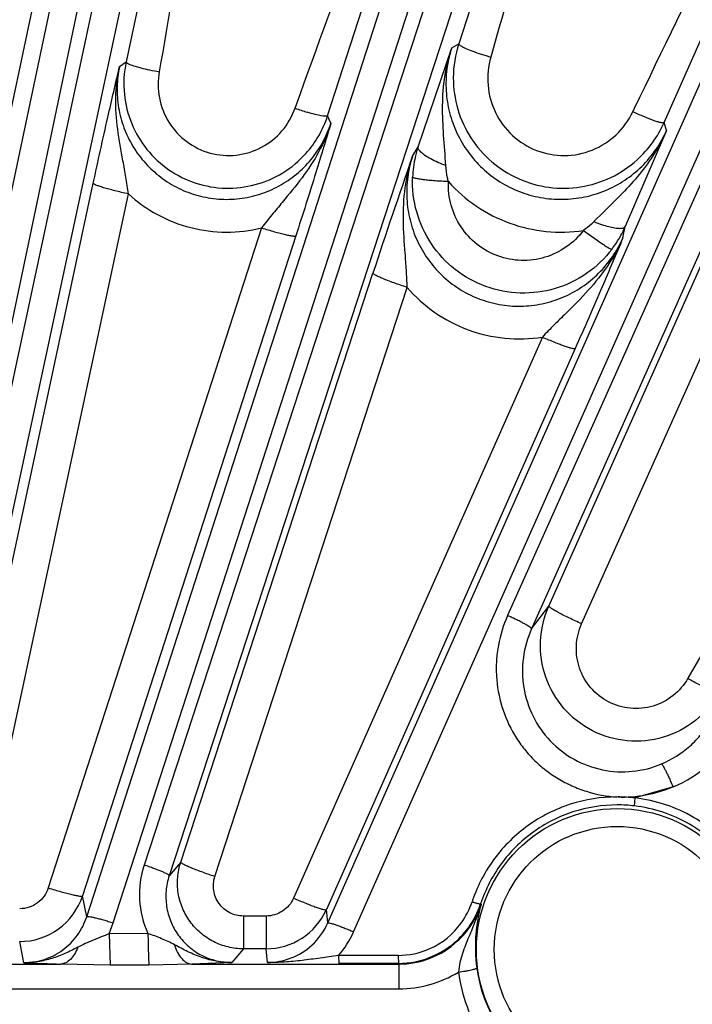
# Model space of a CAD drawing. Units: inches. Extents: x 0 to 17, y 0 to 11.
# Drawn here: x 3.4 to 3.7, y 7.8 to 8.2 of the extents above; entities that cross this region are included whole.
import ezdxf

# ---------------------------------------------------------------- set-up
doc = ezdxf.new("R2010")
doc.units = ezdxf.units.IN
doc.header["$LTSCALE"] = 0.935
doc.header["$MEASUREMENT"] = 0
doc.layers.get('0').update_dxf_attribs({"linetype": 'CONTINUOUS'})
doc.layers.add('7_ALL_FEATURES', color=7, linetype='CONTINUOUS')
doc.styles.get("Standard").update_dxf_attribs({"font": 'txt', "width": 0.8})
doc.styles.add('TEXTSTYLE_1', font='gdt', dxfattribs={"width": 0.8})
doc.dimstyles.new('DIMSTYLE_5', dxfattribs={"dimtxt": 0.25, "dimasz": 0.1875, "dimexe": 0.125, "dimexo": 0.0625, "dimgap": 0.09, "dimtad": 0, "dimtih": 1, "dimtoh": 1, "dimdec": 1, "dimlfac": 4, "dimzin": 4, "dimdsep": 46, "dimtxsty": 'STANDARD', "dimblk": '_FILLED', "dimblk1": '_FILLED', "dimblk2": '_FILLED', "dimcen": 0.09, "dimadec": 0, "dimazin": 0, "dimtp": 0.001, "dimtm": 0.001, "dimtfac": 1, "dimtdec": 1, "dimtmove": 0, "dimatfit": 2, "dimldrblk": '_FILLED', "dimfxl": 1, "dimtolj": 1, "dimtzin": 4, "dimarcsym": 0})

# ---------------------------------------------------------------- blocks, each defined once
blk = doc.blocks.new('_FILLED')
at = {"color": 0, "linetype": 'BYBLOCK'}
blk.add_solid([(0, 0), (-1, 0.1666666667), (-1, -0.1666666667)], dxfattribs=at)
blk = doc.blocks.new('*D14')
at = {"color": 2, "linetype": 'CONTINUOUS'}
for p, q in [((2.6180285163, 5.0637065759), (2.4638684285, 4.5613415643)), ((2.4638684285, 4.5613415643), (2.3969740185, 4.5613415643))]:
    blk.add_line(p, q, dxfattribs=at)
at = {"color": 2, "linetype": 'CONTINUOUS', "xscale": 0.1875, "yscale": 0.1875, "zscale": 0.1875, "rotation": 72.9403900837}
blk.add_blockref('_FILLED', (2.6180285163, 5.0637065759), dxfattribs=at)
at = {"color": 2, "linetype": 'CONTINUOUS', "insert": (2.0719740185, 4.6863415643), "char_height": 0.25, "width": 1.1333333333, "attachment_point": 3, "line_spacing_factor": 0.9, "style": 'TEXTSTYLE_1'}
blk.add_mtext('{\\Fgdt;n}\\Ftxt;16.0\\P[406]', dxfattribs=at)

msp = doc.modelspace()

# ---------------------------------------------------------------- linework, layer by layer
at = {"layer": '7_ALL_FEATURES', "color": 9, "linetype": 'CONTINUOUS'}
for p, q in [((3.3779746346, 7.8586536832), (3.5536456378, 8.6913717378)), ((3.3896792954, 7.8572140209), (3.5656540111, 8.6913717378)), ((3.5732231068, 8.6913717378), (3.3981811803, 7.8740039385)), ((3.5852392785, 8.6913717378), (3.409458144, 7.8705521669)), ((3.4758246968, 7.8558385824), (3.7458959092, 8.6913717378)), ((3.4873143303, 7.85318203), (3.7582442259, 8.6913717378)), ((3.7661893822, 8.6913717378), (3.5005804, 7.8781391502)), ((3.7785499593, 8.6913717378), (3.5114345727, 7.8735268924)), ((3.5798500953, 7.8531557329), (3.9515151468, 8.6913717378)), ((3.590999146, 7.8493128389), (3.9641402266, 8.6908577314)), ((3.9712435176, 8.6876951424), (3.6574361541, 7.985759104)), ((3.981559511, 8.6819811712), (3.6677521475, 7.9800451327)), ((3.5319250881, 8.4061495288), (3.4928431234, 8.2246609276)), ((3.6934048974, 8.4064438445), (3.6363662307, 8.2324513971)), ((3.4433995077, 8.2046609325), (3.4853359415, 8.4044889234)), ((3.579768651, 8.2013382233), (3.6449704601, 8.40372396)), ((3.7249608276, 8.198393086), (3.8156001658, 8.4032851551)), ((3.6333238304, 8.2306559844), (3.6363662307, 8.2324513971)), ((3.4900198129, 8.2226449098), (3.4928431234, 8.2246609276)), ((3.5657767364, 8.2046020966), (3.5663683611, 8.2062537615)), ((3.7115181608, 8.203095506), (3.7122390249, 8.2046027302)), ((3.5812185992, 8.1981444502), (3.579768651, 8.2013382233)), ((3.7260329926, 8.1949726021), (3.7249608276, 8.198393086)), ((3.6164040988, 8.1838780543), (3.6188428331, 8.188028443)), ((3.4160166557, 7.8796215201), (3.4786718095, 8.1722415306)), ((3.4311756343, 7.8750484657), (3.4938308978, 8.16766693)), ((3.6988032453, 8.1597773098), (3.6947141604, 8.1556877427)), ((3.5513242696, 8.1530210527), (3.4592731997, 7.8683088255)), ((3.6901722703, 8.1518884283), (3.6960401761, 8.1476378709)), ((3.7072073446, 8.1486678953), (3.7082058884, 8.1535356435)), ((3.5660639889, 8.1495835939), (3.4740102791, 7.8648643606)), ((3.6752322626, 7.9898605588), (3.7427979066, 8.1410478195)), ((3.5163928708, 7.8793547321), (3.5993627222, 8.133453948)), ((3.6893961023, 7.9822197063), (3.7569557004, 8.1333938839)), ((3.531135688, 7.8732260738), (3.6141017749, 8.127312329)), ((3.6724544312, 8.1059203148), (3.5651025767, 7.8638941832)), ((3.8196059914, 8.1052727518), (3.7352345078, 7.9586913317)), ((3.6866131725, 8.1009686819), (3.5792556293, 7.8589309409)), ((3.6677521475, 7.9800451327), (3.6752322626, 7.9898605588)), ((3.5163928708, 7.8793547321), (3.5114345727, 7.8735268924)), ((3.4758246968, 7.8558385824), (3.4740102791, 7.8648643606)), ((3.5798500953, 7.8531557329), (3.5792556293, 7.8589309409)), ((3.6458088969, 7.8614130416), (3.6460298765, 7.8612205781)), ((3.4854758105, 7.8485407366), (3.4873143303, 7.85318203)), ((3.543446452, 7.8561573156), (3.543446452, 7.8420176718)), ((3.553231511, 7.8561573156), (3.543446452, 7.8561573156)), ((3.553231511, 7.8561573156), (3.553231511, 7.8420176718)), ((3.4487524545, 7.8360196778), (3.4469184612, 7.8451582597)), ((3.5022667419, 7.8486749571), (3.4854758105, 7.8485407366)), ((3.4854915542, 7.8485408632), (3.4859090093, 7.8349662145)), ((3.543449708, 7.8420176718), (3.5384114775, 7.8361044502)), ((3.553231511, 7.8420176718), (3.543449708, 7.8420176718)), ((3.5538315176, 7.8361261632), (3.553231511, 7.8420176718)), ((3.6102074809, 7.8391631471), (3.584514582, 7.8391311228)), ((3.5845147174, 7.839131123), (3.5846476653, 7.8356819961)), ((3.6102074809, 7.8391631471), (3.6103404162, 7.8357140092)), ((3.423419548, 7.8354444905), (3.4647178328, 7.8354444905)), ((3.4859090093, 7.8349661301), (3.4647178328, 7.8354444905)), ((3.5026851426, 7.8350236647), (3.4859090093, 7.8349661301)), ((3.5212254144, 7.8354444905), (3.5026851426, 7.8350236647)), ((3.5384114775, 7.8361044502), (3.5212254144, 7.8354444905)), ((3.5212254144, 7.8354444905), (3.6105366656, 7.8354444905)), ((3.6103404162, 7.8357140092), (3.5846476653, 7.8356819961)), ((3.6105349032, 7.8354444905), (3.6105349035, 7.8247257286)), ((2.7989880316, 7.8247257283), (3.6105349032, 7.8247257283))]:
    msp.add_line(p, q, dxfattribs=at)
at = {"layer": '7_ALL_FEATURES', "color": 7, "linetype": 'CONTINUOUS'}
for p, q in [((3.6188428331, 8.188028443), (3.6333238304, 8.2306559844)), ((3.7260329926, 8.1949726021), (3.7082058884, 8.1535356435)), ((3.7288197161, 7.9118182242), (3.7125049307, 7.9070850099)), ((3.7124003695, 7.907076824), (3.7120937764, 7.9036630092))]:
    msp.add_line(p, q, dxfattribs=at)
at = {"layer": '7_ALL_FEATURES', "color": 9, "linetype": 'CONTINUOUS'}
for radius in [0.0608027821, 0.0530575032]:
    msp.add_circle((3.7047614674, 7.8417320958), radius, dxfattribs=at)
at = {"layer": '7_ALL_FEATURES', "color": 7, "linetype": 'CONTINUOUS'}
for centre, radius, start, end in [((3.6816809543, 8.2176595737), 0.047667832, 161.922063074, 179.9574149685), ((3.5370333844, 8.2152057612), 0.0451904783, 167.9228162982, 185.9571800863), ((3.5367999882, 8.2152388103), 0.0451611813, 318.047964577, 342.0733347814), ((3.6813006834, 8.2177831791), 0.0477722085, 324.0731516313, 336.053310109), ((3.6813426032, 8.21778637), 0.0477401432, 312.0664093036, 324.0405308741), ((6.1854178288, 7.2875601366), 2.720885399, 160.7663385019, 161.8871756553), ((3.6639700999, 8.1730897162), 0.0483649318, 329.5433303586, 336.1525685137), ((3.6643231139, 8.1728737539), 0.0479511614, 322.7573826537, 329.5519623817), ((3.4468779509, 7.8736722758), 0.0285261655, 306.0307296016, 342.0151424688), ((3.553198697, 7.8705307166), 0.0285222305, 303.0253416384, 336.0028315747), ((3.6100145295, 7.8732893874), 0.0377131756, 323.9968526293, 341.6444848976), ((3.7090241463, 7.8434331222), 0.0654586456, 166.5615990129, 169.2405890576), ((3.7067509428, 7.8439949259), 0.0631171212, 164.16215911, 166.578056543), ((3.7108143126, 7.8430930476), 0.0672808272, 169.2406758902, 175.2891762882), ((3.4469136133, 7.873626127), 0.0284678677, 270.0097572223, 306.0273189276), ((3.6102359834, 7.8731471834), 0.0374504341, 308.6102379934, 323.9736954666), ((3.5532285979, 7.8704867064), 0.0284690347, 270.0058629245, 303.0231605273), ((3.7121182851, 7.8429608391), 0.0685912571, 175.2685681774, 187.7298107905), ((3.6102859329, 7.8730772104), 0.0373645874, 281.4479815911, 308.6173431386), ((3.6102843033, 7.8731611879), 0.0374472207, 270.0858551193, 281.4249230696)]:
    msp.add_arc(centre, radius, start, end, dxfattribs=at)
at = {"layer": '7_ALL_FEATURES', "color": 9, "linetype": 'CONTINUOUS'}
for centre, radius, start, end in [((3.604895329, 8.3142938438), 0.1164583346, 250.3725999083, 253.0534908933), ((3.665073058, 8.172860691), 0.0486548132, 161.8355723213, 167.2821573449), ((3.6647127422, 8.1729475743), 0.0482842103, 167.2885985514, 177.71116724), ((3.7072225767, 7.9635620286), 0.0560701143, 292.6549736859, 330.1122043251), ((3.7048675504, 7.8416459346), 0.0624411657, 83.2982748948, 90.0973414069), ((3.5390421383, 7.8655600997), 0.0404665025, 161.889480226, 204.6618601766), ((3.6099152521, 7.8729701575), 0.0339270253, 324.0110902689, 341.6887188253), ((3.704293277, 7.8417408222), 0.065483653, 161.0861027692, 161.6918988976), ((3.6103983587, 7.872868585), 0.0374870578, 312.5413631806, 341.8973542136), ((3.5536135235, 7.8647573585), 0.0286871995, 312.4839329095, 336.1453262916), ((3.5538252757, 7.8658324397), 0.0406791574, 318.9750091997, 336.0402388611), ((3.6101191624, 7.8728331887), 0.0336815496, 294.1154288284, 323.9957840916), ((3.6105511018, 7.8727154348), 0.0372709464, 269.9778067162, 312.527541118), ((3.5537692016, 7.8645698995), 0.0284438148, 270.1255283875, 312.5077008531), ((3.6101648213, 7.872750998), 0.033587878, 270.0727707726, 294.1016237471), ((3.4797044826, 8.473288253), 0.6380197999, 267.2193387493, 268.6540374364), ((3.6105370329, 7.8737590322), 0.049033304, 269.9975114108, 301.5922598053), ((3.7047617847, 7.8419433278), 0.0611647485, 187.7121969514, 238.6820324182)]:
    msp.add_arc(centre, radius, start, end, dxfattribs=at)
for points, knots in [([(3.5340774514, 8.4055002237), (3.5325132704, 8.3899846892), (3.5253313496, 8.3280150868), (3.5151696311, 8.2664386114), (3.5071084308, 8.220357542)], [0, 0, 0, 0, 0.2500067832, 1, 1, 1, 1]), ([(3.6956700996, 8.4055002234), (3.6925303307, 8.3904469987), (3.6790923631, 8.3304154423), (3.6628197444, 8.2710639801), (3.6501712881, 8.2267006256)], [0, 0, 0, 0, 0.25000127, 1, 1, 1, 1]), ([(3.4294419725, 8.2082032068), (3.4415700973, 8.2574938463), (3.458545527, 8.3230491967), (3.4783436039, 8.3877803743), (3.4835042408, 8.4038970949)], [0, 0, 0, 0, 0.7499720175, 1, 1, 1, 1]), ([(3.5663683611, 8.2062537615), (3.5842197267, 8.2560679537), (3.6088902618, 8.3222074357), (3.6362263838, 8.3872618298), (3.6432570591, 8.4034419479)], [0, 0, 0, 0, 0.7499693831, 1, 1, 1, 1]), ([(3.7122390249, 8.2046027302), (3.7363269338, 8.2549489731), (3.7694052282, 8.3216492318), (3.8049854179, 8.3870181028), (3.814061553, 8.4032615958)], [0, 0, 0, 0, 0.7499676782, 1, 1, 1, 1]), ([(3.6363662494, 8.2324514544), (3.6363551997, 8.2323875814), (3.6364059958, 8.232221657), (3.6367182421, 8.2318666472), (3.6370624102, 8.2316380281), (3.6373271141, 8.2314751427)], [0, 0, 0, 0, 0.1375176658, 0.3406349093, 1, 1, 1, 1]), ([(3.6373271141, 8.2314751427), (3.6379825194, 8.2310718392), (3.6396608667, 8.2302740716), (3.6425955319, 8.2291071993), (3.6461991896, 8.2278744746), (3.6488077614, 8.227086424), (3.6501712881, 8.2267006256)], [0, 0, 0, 0, 0.1681643686, 0.4046124347, 0.6903415562, 1, 1, 1, 1]), ([(3.6307672109, 8.1798849279), (3.6305298165, 8.1842568187), (3.6297877466, 8.1928564645), (3.6291490067, 8.2057027537), (3.630031445, 8.2184008493), (3.6319931125, 8.2266531593), (3.6333235316, 8.2306521544)], [0, 0, 0, 0, 0.2565786204, 0.5058512542, 0.7530224439, 1, 1, 1, 1]), ([(3.6333237839, 8.2306559568), (3.6323483578, 8.2276742909), (3.6309587136, 8.2215080154), (3.630640373, 8.2120451456), (3.6321081684, 8.2026842105), (3.6353090641, 8.1937624885), (3.6401373552, 8.1855933645), (3.6464283732, 8.1784728976), (3.6539640204, 8.172664934), (3.6624750122, 8.1683878724), (3.6716512857, 8.1658025331), (3.6811560405, 8.1650104355), (3.6906370713, 8.1660416475), (3.6997447783, 8.1688527816), (3.7081460058, 8.1733346827), (3.7155403593, 8.1793193013), (3.7216602888, 8.1865779779), (3.7247610385, 8.1921007824), (3.7260329884, 8.1949726153)], [0, 0, 0, 0, 0.0622579642, 0.1245696607, 0.1868412152, 0.2491673406, 0.3115610652, 0.3740340592, 0.4365942615, 0.4992290566, 0.5619196384, 0.6246399434, 0.6873530935, 0.7500328002, 0.8126531065, 0.875183364, 0.9376677741, 1, 1, 1, 1]), ([(3.4928431381, 8.2246609955), (3.4928322442, 8.2245037399), (3.4932243848, 8.2241115701), (3.4936127778, 8.2239158152), (3.4938913054, 8.2237801834)], [0, 0, 0, 0, 0.3372333003, 1, 1, 1, 1]), ([(3.4938913054, 8.2237801834), (3.494579763, 8.2234449321), (3.4963216282, 8.2228227509), (3.4993467661, 8.2219647846), (3.5030460005, 8.2211120163), (3.505714852, 8.2205994722), (3.5071084308, 8.220357542)], [0, 0, 0, 0, 0.1679305875, 0.404106862, 0.689812549, 1, 1, 1, 1]), ([(3.6501712881, 8.2267006256), (3.6490540749, 8.2227819517), (3.6482336521, 8.214460342), (3.6515437764, 8.2024101426), (3.6589988775, 8.1923442425), (3.6696305345, 8.1856915334), (3.6819771636, 8.1834153375), (3.6942918128, 8.1858642132), (3.7048334559, 8.1926325221), (3.7097585619, 8.1994152113), (3.7115181608, 8.203095506)], [0, 0, 0, 0, 0.1247974324, 0.2496048087, 0.3745272317, 0.4996074958, 0.624792687, 0.7499810807, 0.8750651492, 1, 1, 1, 1]), ([(3.4938318716, 8.1676662642), (3.4935267563, 8.1700816616), (3.4928038684, 8.1748329386), (3.4910796894, 8.184084825), (3.4889417372, 8.1954133703), (3.4879911236, 8.2091213369), (3.4890456187, 8.2182122117), (3.4900201642, 8.2226421722)], [0, 0, 0, 0, 0.131651081, 0.2597740922, 0.5089481725, 0.7547208699, 1, 1, 1, 1]), ([(3.4900197818, 8.2226448875), (3.4893938295, 8.2197299871), (3.4886923719, 8.2137632656), (3.4893310384, 8.2047854819), (3.4916492843, 8.1960792078), (3.4955649556, 8.1879591853), (3.5009471894, 8.1807127242), (3.5076103683, 8.1746049505), (3.5153207668, 8.1698649511), (3.5238000872, 8.1666725605), (3.5327374563, 8.165148233), (3.5418032215, 8.1653531846), (3.5506612507, 8.1672785814), (3.5589863472, 8.1708469912), (3.5664756629, 8.1759215882), (3.5728637457, 8.1823129732), (3.5779224538, 8.1897792657), (3.5803023481, 8.1953048993), (3.5812185869, 8.1981444773)], [0, 0, 0, 0, 0.0622374283, 0.12454576, 0.1868311186, 0.2491860165, 0.3116196773, 0.3741383452, 0.4367434339, 0.4994155595, 0.5621307161, 0.6248589156, 0.6875620619, 0.7502159919, 0.8127983008, 0.8752816135, 0.9377127509, 1, 1, 1, 1]), ([(3.5071084308, 8.220357542), (3.5064599561, 8.216650379), (3.5065090218, 8.2089262928), (3.5107167606, 8.1981755408), (3.5185456822, 8.1896515887), (3.5289632575, 8.1845782842), (3.5405255874, 8.1836924527), (3.5515970223, 8.1871341535), (3.5606274148, 8.1943607772), (3.5645070407, 8.2010559717), (3.5657767364, 8.2046020966)], [0, 0, 0, 0, 0.124789427, 0.2496214566, 0.374587325, 0.4997052942, 0.6249021429, 0.7500674032, 0.8751068626, 1, 1, 1, 1]), ([(3.5797686668, 8.2013382722), (3.5797238994, 8.2012491081), (3.5794352676, 8.2011247449), (3.5789064906, 8.2011034152), (3.5781046832, 8.2011575043), (3.5765679387, 8.2013994211), (3.5741419674, 8.2019613501), (3.5720913371, 8.2025456751), (3.5709501958, 8.2028924451)], [0, 0, 0, 0, 0.0329515633, 0.0914447979, 0.1791514505, 0.2956564655, 0.6060979294, 1, 1, 1, 1]), ([(3.7207139961, 8.1992180214), (3.7192753526, 8.1997212737), (3.7161820711, 8.2009549723), (3.7131475962, 8.2023223898), (3.7115181608, 8.203095506)], [0, 0, 0, 0, 0.4580159519, 1, 1, 1, 1]), ([(3.5812188182, 8.1981466292), (3.5798757015, 8.193914683), (3.576336119, 8.1856705771), (3.5688981507, 8.1744132103), (3.5616394605, 8.1656993342), (3.5557001058, 8.1586066644), (3.5527665121, 8.1549174469), (3.5513236242, 8.1530210031)], [0, 0, 0, 0, 0.2445145327, 0.4904912648, 0.7404994736, 0.8687683502, 1, 1, 1, 1]), ([(3.7249608416, 8.1983931176), (3.7249292097, 8.1983446394), (3.7247898024, 8.198269214), (3.7243551806, 8.1982319773), (3.723531275, 8.1983610977), (3.7222532422, 8.1986986738), (3.7212694736, 8.1990237096), (3.7207139961, 8.1992180214)], [0, 0, 0, 0, 0.0393611398, 0.0993060367, 0.2966256655, 0.599840408, 1, 1, 1, 1]), ([(3.7260328846, 8.1949738218), (3.7245575456, 8.1915981219), (3.7210778175, 8.1850469171), (3.7145054912, 8.1760393344), (3.7069042316, 8.1677326592), (3.7015108457, 8.162456637), (3.6988032453, 8.1597773098)], [0, 0, 0, 0, 0.2467478397, 0.4946600132, 0.7448685723, 1, 1, 1, 1]), ([(3.6199796267, 8.1857164724), (3.6197733593, 8.1859217805), (3.6194147179, 8.1863201347), (3.6189260224, 8.1870518519), (3.6187559925, 8.1876901369), (3.6188443052, 8.1880352243)], [0, 0, 0, 0, 0.3277891667, 0.5987980195, 1, 1, 1, 1]), ([(3.6307672064, 8.1798849226), (3.6296136395, 8.1803017488), (3.6274164828, 8.1811776909), (3.6244019682, 8.1826240123), (3.6219198913, 8.1840986343), (3.6205265986, 8.1851720443), (3.6199796267, 8.1857164724)], [0, 0, 0, 0, 0.298344254, 0.5749025693, 0.8122856624, 1, 1, 1, 1]), ([(3.6141027246, 8.1273115044), (3.6140467865, 8.1298072797), (3.6138160522, 8.134730756), (3.6130766123, 8.1443614428), (3.6122100379, 8.1561721546), (3.6128438768, 8.1702781401), (3.6149276466, 8.1794483279), (3.6164033952, 8.1838733881)], [0, 0, 0, 0, 0.1314190095, 0.2593751788, 0.5085377672, 0.754436944, 1, 1, 1, 1]), ([(3.6164039964, 8.1838778797), (3.6154427961, 8.1809429609), (3.6140621819, 8.174876921), (3.6136971273, 8.1655638824), (3.6150643434, 8.1563352824), (3.6181254404, 8.1475153895), (3.6227929287, 8.1394126605), (3.6289204207, 8.1323268537), (3.636303054, 8.1265328499), (3.6446763248, 8.1222626575), (3.6537266559, 8.1196882706), (3.6631083137, 8.1189162779), (3.6724593516, 8.1199720642), (3.6814254942, 8.122799986), (3.6896762165, 8.1272769898), (3.6969224388, 8.1332209759), (3.7029150549, 8.1403971948), (3.7059560448, 8.1458402254), (3.7072073556, 8.1486679488)], [0, 0, 0, 0, 0.0621830142, 0.1244255768, 0.1866402723, 0.2489283551, 0.311309342, 0.3737970339, 0.4363999625, 0.4990985953, 0.5618651297, 0.6246621449, 0.6874388039, 0.7501611, 0.8127965956, 0.8753084102, 0.9377383289, 1, 1, 1, 1]), ([(3.6319446348, 8.1729346341), (3.6317821519, 8.1735039127), (3.6311989586, 8.1757832763), (3.6308632981, 8.1781270867), (3.6307672109, 8.1798849279)], [0, 0, 0, 0, 0.2516548733, 1, 1, 1, 1]), ([(3.4938311578, 8.1676681443), (3.4928482984, 8.1678769489), (3.4909123843, 8.1683056474), (3.4881024717, 8.1689769426), (3.4855073055, 8.1696481885), (3.4832341457, 8.1702929053), (3.481371246, 8.1708828631), (3.4801100759, 8.171346877), (3.4793636459, 8.1716845351), (3.4789968016, 8.1718886093), (3.4787673296, 8.1720522282), (3.4786713579, 8.1721867764), (3.4786718095, 8.1722415306)], [0, 0, 0, 0, 0.1890789511, 0.3730995962, 0.5436099785, 0.6934795496, 0.8176285769, 0.9113815616, 0.9459143668, 0.9719974153, 0.9896961793, 1, 1, 1, 1]), ([(3.7024960739, 8.1438541226), (3.6994437531, 8.1398399537), (3.6920198182, 8.1327237148), (3.6781618229, 8.1260675068), (3.6629045065, 8.124058586), (3.6477893015, 8.1269312857), (3.634336416, 8.1343903364), (3.623888663, 8.1456774456), (3.6174636812, 8.159632414), (3.6162682302, 8.1698394001), (3.6164670531, 8.1748759029)], [0, 0, 0, 0, 0.1250215038, 0.2500572367, 0.3750906971, 0.5001088935, 0.6251038743, 0.7500764207, 0.8750383003, 1, 1, 1, 1]), ([(3.631944636, 8.1729346297), (3.6309645281, 8.1729750056), (3.6290326293, 8.1730711513), (3.6262207375, 8.1732580103), (3.6236141005, 8.1734801828), (3.6213154437, 8.1737299353), (3.6194102773, 8.1739955558), (3.618100118, 8.1742381879), (3.6173028049, 8.1744445504), (3.616894041, 8.174582394), (3.6166225187, 8.1747097891), (3.6164896144, 8.1748194253), (3.61646705, 8.174875903)], [0, 0, 0, 0, 0.1875176639, 0.3697418441, 0.53868128, 0.6875895847, 0.8116529736, 0.9064329101, 0.9419202527, 0.9692324165, 0.9883738524, 1, 1, 1, 1]), ([(3.6901722755, 8.1518884333), (3.6881069932, 8.149163305), (3.6830834603, 8.1443241142), (3.6736913844, 8.1397798263), (3.6633317545, 8.1383990746), (3.6530668085, 8.1403573048), (3.6439504109, 8.1454490554), (3.6368996501, 8.1531360208), (3.6325922662, 8.1626114173), (3.6318029414, 8.169524978), (3.6319443741, 8.1729348586)], [0, 0, 0, 0, 0.1249735219, 0.2500820942, 0.3752665178, 0.500439645, 0.6255176798, 0.7504547782, 0.8752641413, 1, 1, 1, 1]), ([(3.6319443741, 8.1729348586), (3.6355118141, 8.1689376523), (3.6436788514, 8.1617959912), (3.6581563363, 8.1544272511), (3.6740061825, 8.1508252365), (3.6848650527, 8.1510930649), (3.6901722755, 8.1518884333)], [0, 0, 0, 0, 0.2497511057, 0.4997182771, 0.7498362093, 1, 1, 1, 1]), ([(3.4938308978, 8.16766693), (3.4976128233, 8.1641964416), (3.5060760584, 8.1581647877), (3.5205675786, 8.1524973326), (3.5360101752, 8.1505324239), (3.5463368902, 8.1517807539), (3.5513242696, 8.1530210527)], [0, 0, 0, 0, 0.2497976393, 0.4997895259, 0.7498942089, 1, 1, 1, 1]), ([(3.6947141604, 8.1556877427), (3.6943693061, 8.1553374831), (3.692947096, 8.1539655976), (3.6913938914, 8.1527302795), (3.6901717146, 8.1518883274)], [0, 0, 0, 0, 0.2487963681, 1, 1, 1, 1]), ([(3.6947141777, 8.155687635), (3.6957943011, 8.1552557741), (3.6978921888, 8.1544829307), (3.7009094383, 8.153567203), (3.703555365, 8.1529812505), (3.7051899374, 8.1527952197), (3.7059112933, 8.1527936264)], [0, 0, 0, 0, 0.300454845, 0.5771491284, 0.8136824986, 1, 1, 1, 1]), ([(3.5513244519, 8.1530216166), (3.5522501367, 8.1527246107), (3.5540750579, 8.1521553032), (3.5567394318, 8.1513704911), (3.5592109905, 8.1506907464), (3.561393749, 8.1501435296), (3.5632062599, 8.1497464605), (3.564461486, 8.1495306947), (3.5652332895, 8.1494546199), (3.5656303603, 8.149448362), (3.5658958996, 8.149473987), (3.5660381772, 8.1495385952), (3.5660639889, 8.1495835939)], [0, 0, 0, 0, 0.1914155752, 0.3763809779, 0.5468614065, 0.6961066529, 0.8193614121, 0.9122597673, 0.9464477767, 0.97226349, 0.9897857834, 1, 1, 1, 1]), ([(3.7059112933, 8.1527936264), (3.7061917853, 8.1527930068), (3.7067039598, 8.1528177535), (3.7075056382, 8.1529651184), (3.708047181, 8.1532580309), (3.7081979245, 8.1535395384)], [0, 0, 0, 0, 0.3391036692, 0.6139467285, 1, 1, 1, 1]), ([(3.7072075449, 8.1486692709), (3.7053986824, 8.1445292484), (3.7009752832, 8.1365453075), (3.6923725169, 8.1258369885), (3.6841901991, 8.1176862184), (3.6774662234, 8.1111006172), (3.6741140828, 8.1076797218), (3.6724535141, 8.1059203452)], [0, 0, 0, 0, 0.2444835907, 0.4906377829, 0.7408766867, 0.8690833931, 1, 1, 1, 1]), ([(3.6960401761, 8.1476378709), (3.6968617607, 8.1470682429), (3.6980365706, 8.1462711605), (3.6995320741, 8.1453128969), (3.7004439984, 8.1447567436), (3.7011955703, 8.1443316621), (3.7017885122, 8.1440315408), (3.7021866138, 8.1438776375), (3.7024274705, 8.1438208756), (3.7024962518, 8.1438539871)], [0, 0, 0, 0, 0.3984683274, 0.5656465454, 0.7081172693, 0.8236583187, 0.9110476757, 0.9695744408, 1, 1, 1, 1]), ([(3.6141021944, 8.1273136138), (3.6131404249, 8.1276252174), (3.6112464347, 8.1282565143), (3.6085005885, 8.1292213312), (3.6059668349, 8.1301634662), (3.6037511553, 8.1310448217), (3.6019403201, 8.1318275782), (3.6007200022, 8.1324208122), (3.6000036783, 8.1328333752), (3.5996551288, 8.13307342), (3.5994415943, 8.1332576755), (3.5993569116, 8.1334000316), (3.5993627222, 8.133453948)], [0, 0, 0, 0, 0.1887249633, 0.3726625152, 0.5432697995, 0.6933319067, 0.817694613, 0.9116053536, 0.9461734937, 0.9722492246, 0.9898769409, 1, 1, 1, 1]), ([(3.6141017749, 8.127312329), (3.617618326, 8.1232276997), (3.6257307984, 8.1159165688), (3.6402404456, 8.1083753246), (3.6561923082, 8.1047323952), (3.6671227389, 8.1050694134), (3.6724544312, 8.1059203148)], [0, 0, 0, 0, 0.2497408237, 0.4997036454, 0.749826925, 1, 1, 1, 1]), ([(3.6724547981, 8.105921142), (3.6733387738, 8.1055320383), (3.6750817178, 8.1047808383), (3.6776291773, 8.1037287775), (3.6799941838, 8.1027997931), (3.6820859881, 8.1020305621), (3.683827027, 8.1014468535), (3.6850378098, 8.1010991766), (3.6857871397, 8.1009394311), (3.6861756925, 8.1008886054), (3.6864369521, 8.1008831116), (3.6865833941, 8.1009281592), (3.6866131725, 8.1009686819)], [0, 0, 0, 0, 0.1919657276, 0.3772147043, 0.5477821076, 0.6969801605, 0.8201041068, 0.9128301278, 0.9469197827, 0.9726238477, 0.9900049231, 1, 1, 1, 1]), ([(3.7486558571, 7.952293426), (3.746054884, 7.9477834165), (3.7390673092, 7.9396714203), (3.7248868711, 7.9323002238), (3.7089639152, 7.9307092019), (3.6936024806, 7.9351799935), (3.681016306, 7.9450497708), (3.6730050377, 7.9588909492), (3.6706627358, 7.9746889534), (3.6731125203, 7.9851067098), (3.6752323029, 7.9898606076)], [0, 0, 0, 0, 0.1250400299, 0.25005594, 0.3750815614, 0.5000790088, 0.6250547134, 0.7500279348, 0.8749881711, 1, 1, 1, 1]), ([(3.6893961023, 7.9822197063), (3.6884665225, 7.9826319802), (3.6866362964, 7.9834615765), (3.6839858999, 7.9847129731), (3.6815423213, 7.9859190598), (3.6794089445, 7.9870301652), (3.6776700654, 7.987999014), (3.6765034453, 7.9887158142), (3.6758242929, 7.9891987148), (3.6754970653, 7.9894718018), (3.6753012852, 7.989673674), (3.675227512, 7.9898218564), (3.6752383044, 7.9898740781)], [0, 0, 0, 0, 0.1884175228, 0.3723088836, 0.5430401819, 0.6933114066, 0.8178930308, 0.9119531507, 0.9465451522, 0.9725947159, 0.9901195726, 1, 1, 1, 1]), ([(3.6574361541, 7.985759104), (3.6556178063, 7.98169473), (3.6536104383, 7.9752308399), (3.6525199826, 7.966365751), (3.6524926212, 7.9574243192), (3.6544703478, 7.946333979), (3.6590530538, 7.9360337632), (3.6641146343, 7.9286456891), (3.6685643655, 7.9235951931), (3.6735955997, 7.9191250851), (3.6791464689, 7.9153212624), (3.6851296608, 7.9122299825), (3.6934990765, 7.9090450304), (3.7001832446, 7.9077289177), (3.7046466889, 7.9075384161)], [0, 0, 0, 0, 0.1246028243, 0.1870776432, 0.2495275259, 0.3742815218, 0.4991365862, 0.5617327955, 0.6243812109, 0.6870208696, 0.7495919536, 0.8122062489, 0.8749796032, 1, 1, 1, 1]), ([(3.6677521475, 7.9800451327), (3.6677612755, 7.9800855703), (3.6677144641, 7.980199926), (3.6674836847, 7.980457279), (3.6669358524, 7.9808746663), (3.6660128535, 7.9814642976), (3.6647506988, 7.9821861409), (3.6632001343, 7.9830107877), (3.6614152913, 7.9839059322), (3.6594699093, 7.9848358729), (3.6581225702, 7.9854522443), (3.6574361542, 7.9857591038)], [0, 0, 0, 0, 0.0104713335, 0.0282095926, 0.0886236633, 0.1820479288, 0.3058037138, 0.4553575174, 0.6257716431, 0.8100775798, 1, 1, 1, 1]), ([(3.7352345078, 7.9586913317), (3.7336094811, 7.9558661177), (3.7292436113, 7.9507769611), (3.7203700759, 7.9461309595), (3.7103828753, 7.9451154932), (3.7007502436, 7.9479353546), (3.692889959, 7.9541580564), (3.68792914, 7.9628536837), (3.6865170253, 7.9727408291), (3.6880657827, 7.979249017), (3.6893961023, 7.9822197063)], [0, 0, 0, 0, 0.1249781582, 0.250094295, 0.375314895, 0.5004953685, 0.6255356677, 0.750418951, 0.8751854896, 1, 1, 1, 1]), ([(3.6677521475, 7.9800451327), (3.6659921177, 7.9761176386), (3.6636041291, 7.9676918178), (3.6638153344, 7.9545826834), (3.6678368456, 7.9420610112), (3.6753874444, 7.9312561097), (3.6858322801, 7.9231756673), (3.6982249102, 7.9185976591), (3.7113913496, 7.9179184357), (3.7199169484, 7.9201148913), (3.7238988916, 7.9217870122)], [0, 0, 0, 0, 0.1244285762, 0.2490276362, 0.3738937091, 0.4990552873, 0.6244282983, 0.7498494244, 0.8751390758, 1, 1, 1, 1]), ([(3.7352345078, 7.9586913317), (3.7360678308, 7.9582153244), (3.7377111087, 7.9572924506), (3.7401153756, 7.9559876109), (3.7423491275, 7.9548225163), (3.744327645, 7.9538423508), (3.745977962, 7.9530805525), (3.7471302256, 7.9526059863), (3.7478475898, 7.952364872), (3.7482223342, 7.9522700705), (3.7484749408, 7.9522338706), (3.7486228621, 7.9522579933), (3.7486558571, 7.952293426)], [0, 0, 0, 0, 0.1925321511, 0.3780895989, 0.5487719058, 0.6979485626, 0.8209597629, 0.9135166628, 0.947500872, 0.9730774529, 0.99028677, 1, 1, 1, 1]), ([(3.7238988916, 7.9217870122), (3.7283180848, 7.9236406126), (3.7345399083, 7.9275885839), (3.7412079765, 7.9345326855), (3.7439487231, 7.9385185712), (3.7451454357, 7.9406027215)], [0, 0, 0, 0, 0.4990880406, 0.7497067277, 1, 1, 1, 1]), ([(3.7049318631, 7.9075119794), (3.7089897184, 7.9073387884), (3.7171532224, 7.9080483509), (3.7250186041, 7.9103057793), (3.7287624284, 7.9118733793)], [0, 0, 0, 0, 0.5001713247, 1, 1, 1, 1]), ([(3.7046466889, 7.9075384161), (3.6978524076, 7.9075298973), (3.6841809888, 7.9053838944), (3.6657192737, 7.8960726265), (3.6509684378, 7.8816067782), (3.6445422484, 7.8693788752), (3.6423452983, 7.8629671443)], [0, 0, 0, 0, 0.2503669654, 0.5004297843, 0.7502451545, 1, 1, 1, 1]), ([(3.712412178, 7.907075763), (3.7111710639, 7.9072215581), (3.7086819993, 7.9074666617), (3.7061812445, 7.907513742), (3.7049318631, 7.9075119794)], [0, 0, 0, 0, 0.5000531371, 1, 1, 1, 1]), ([(3.7574986526, 7.8810989382), (3.7548401428, 7.8846568872), (3.7487831336, 7.8912565151), (3.7379032797, 7.8991159717), (3.7256597627, 7.9046119392), (3.7169160387, 7.9065669819), (3.7125049307, 7.9070850099)], [0, 0, 0, 0, 0.2498890366, 0.499982198, 0.7501138044, 1, 1, 1, 1]), ([(3.7047614674, 7.9040870102), (3.6982981803, 7.9040784472), (3.6852926775, 7.9020154696), (3.6677675775, 7.8930798062), (3.6538332536, 7.8792212443), (3.6478310871, 7.8675322232), (3.6458088969, 7.8614130416)], [0, 0, 0, 0, 0.2504253347, 0.5004995635, 0.7502966239, 1, 1, 1, 1]), ([(3.7547076903, 7.879083797), (3.7521949653, 7.8824499383), (3.7464698508, 7.8886958194), (3.73618078, 7.8961330631), (3.7245977633, 7.9013285946), (3.7163263475, 7.9031703117), (3.7121544744, 7.9036604483)], [0, 0, 0, 0, 0.2498662496, 0.4999862362, 0.7501332894, 1, 1, 1, 1]), ([(3.5434497054, 7.8420176689), (3.5412191892, 7.8420190594), (3.5367361904, 7.8425569726), (3.5303955007, 7.8448954111), (3.5247767078, 7.848662958), (3.5202018192, 7.853638217), (3.5169046336, 7.8595382804), (3.5150783925, 7.8660517297), (3.5148254552, 7.8728045223), (3.5157026598, 7.8772337664), (3.5163928974, 7.8793547598)], [0, 0, 0, 0, 0.1248697024, 0.2500456392, 0.3750177774, 0.4999970446, 0.6249732952, 0.7499448714, 0.8751323475, 1, 1, 1, 1]), ([(3.531135688, 7.8732260738), (3.5301739485, 7.8735377208), (3.5282800174, 7.8741690867), (3.5255342483, 7.8751339547), (3.523000559, 7.8760760745), (3.5207849261, 7.8769573513), (3.5189741257, 7.8777399968), (3.5177538285, 7.8783331337), (3.5170375174, 7.8787456185), (3.516688972, 7.8789856111), (3.5164754515, 7.8791698072), (3.516390749, 7.879312122), (3.5163965572, 7.8793660218)], [0, 0, 0, 0, 0.1887285869, 0.3726689408, 0.5432780616, 0.6933406913, 0.8177028276, 0.9116122382, 0.9461793841, 0.9722538197, 0.9898797436, 1, 1, 1, 1]), ([(3.511437154, 7.8735347956), (3.5114420052, 7.8735759659), (3.5113834964, 7.8736848025), (3.5111270795, 7.8739166236), (3.5105386178, 7.8742744614), (3.5095590398, 7.8747643844), (3.5082283441, 7.8753503426), (3.5066000747, 7.8760083933), (3.5047314434, 7.8767120663), (3.5026995159, 7.8774335633), (3.5012951308, 7.8779057219), (3.5005804, 7.8781391501)], [0, 0, 0, 0, 0.0104713769, 0.0282097176, 0.0886240048, 0.1820484509, 0.3058044828, 0.4553583324, 0.6257720985, 0.8100777149, 1, 1, 1, 1]), ([(3.5114345623, 7.8735268785), (3.5107418771, 7.8714136993), (3.5098463324, 7.8670053088), (3.5100605535, 7.8602689025), (3.5118355483, 7.8537495642), (3.5150891689, 7.8478121826), (3.5196573759, 7.8427960603), (3.5252892069, 7.8389933004), (3.531659723, 7.8366304987), (3.5361680341, 7.8361006203), (3.5384115868, 7.8361045789)], [0, 0, 0, 0, 0.1242899349, 0.2487743573, 0.3734541473, 0.4984312168, 0.6236730364, 0.7490920393, 0.8746065453, 1, 1, 1, 1]), ([(3.543446452, 7.8561573156), (3.5414172019, 7.8561576287), (3.5372968348, 7.8571456057), (3.5325343108, 7.861273757), (3.5301541106, 7.8670970354), (3.5305061115, 7.8713040399), (3.531135688, 7.8732260738)], [0, 0, 0, 0, 0.2505182015, 0.5006042278, 0.7503128381, 1, 1, 1, 1]), ([(3.4592731997, 7.8683088255), (3.4588571464, 7.8670195663), (3.4576090156, 7.8645540563), (3.4546942569, 7.8616228941), (3.451012655, 7.8597328406), (3.4482771072, 7.8592981358), (3.4469184612, 7.8592979035)], [0, 0, 0, 0, 0.2496138779, 0.4995030123, 0.7496643403, 1, 1, 1, 1]), ([(3.4592731997, 7.8683088255), (3.4601988676, 7.8680118181), (3.4620237518, 7.8674425082), (3.4646880673, 7.8666576914), (3.4671595637, 7.8659779414), (3.4693422609, 7.8654307171), (3.4711547154, 7.8650336375), (3.4724098992, 7.8648178589), (3.4731816732, 7.86474177), (3.4735787271, 7.8647355016), (3.4738442494, 7.8647611151), (3.4739865216, 7.8648257114), (3.4740123306, 7.8648707056)], [0, 0, 0, 0, 0.1914173861, 0.3763838169, 0.5468646572, 0.696109873, 0.8193642668, 0.9122620029, 0.9464496183, 0.972264866, 0.9897865792, 1, 1, 1, 1]), ([(3.5651025767, 7.8638941832), (3.5645997778, 7.8627576677), (3.5632553775, 7.8606172843), (3.5604173633, 7.8581175735), (3.5569841337, 7.8565212799), (3.5544776116, 7.856157448), (3.553231511, 7.8561573156)], [0, 0, 0, 0, 0.2496379551, 0.4995389101, 0.7496927728, 1, 1, 1, 1]), ([(3.5651025767, 7.8638941832), (3.5659865297, 7.8635050789), (3.5677294239, 7.8627538791), (3.5702768041, 7.8617018178), (3.5726417255, 7.860772833), (3.5747334452, 7.8600035986), (3.5764744049, 7.8594198823), (3.5776851269, 7.8590721935), (3.5784344126, 7.8589124331), (3.5788229389, 7.8588615959), (3.5790841709, 7.8588560891), (3.5792306025, 7.8589011224), (3.5792603747, 7.8589416394)], [0, 0, 0, 0, 0.1919684879, 0.3772190579, 0.5477871177, 0.6969852321, 0.8201087164, 0.9128337719, 0.9469227848, 0.9726260767, 0.9900061878, 1, 1, 1, 1]), ([(3.6421243362, 7.8623109856), (3.6425713722, 7.8621628076), (3.6432264718, 7.8619571758), (3.6440688161, 7.8617183444), (3.6446148571, 7.8615770119), (3.6450685309, 7.8614747552), (3.6454277572, 7.8614085356), (3.6456506168, 7.8613921724), (3.6457871501, 7.8613934317), (3.645811664, 7.8614223355)], [0, 0, 0, 0, 0.3703988524, 0.5397235085, 0.6889205667, 0.8131086518, 0.9077875966, 0.9701927068, 1, 1, 1, 1]), ([(3.6460301382, 7.8612214493), (3.6452917564, 7.8588460812), (3.6436172806, 7.8541299509), (3.64068089, 7.8471501902), (3.638259762, 7.8411875094), (3.6367967928, 7.8360799914), (3.6363500423, 7.8333767065), (3.6362245447, 7.8319925703)], [0, 0, 0, 0, 0.2413968682, 0.4851123981, 0.735051173, 0.8651261284, 1, 1, 1, 1]), ([(3.4487524531, 7.8360196848), (3.4517390751, 7.8360233772), (3.4577470178, 7.8369899786), (3.4658156783, 7.8411624295), (3.47218986, 7.8476055743), (3.47491405, 7.8530131129), (3.4758246968, 7.8558385826)], [0, 0, 0, 0, 0.2508158962, 0.5010545158, 0.7506981927, 1, 1, 1, 1]), ([(3.4758246601, 7.8558384687), (3.4758449347, 7.8558746277), (3.4759562419, 7.8559282878), (3.4762999489, 7.8559651167), (3.4769863567, 7.8559087244), (3.4780668222, 7.8557292989), (3.4794877956, 7.8554211855), (3.4811918857, 7.8549964868), (3.4831172481, 7.8544674166), (3.4851851965, 7.8538567832), (3.4865988953, 7.8534132908), (3.4873143303, 7.85318203)], [0, 0, 0, 0, 0.0104713837, 0.0282097441, 0.088624088, 0.1820485821, 0.3058046799, 0.4553585429, 0.6257722152, 0.8100777485, 1, 1, 1, 1]), ([(3.5798500909, 7.853155723), (3.5798740341, 7.8531895646), (3.5799903406, 7.8532312959), (3.5803360144, 7.853231996), (3.5810127674, 7.8531041635), (3.5820685588, 7.8528127814), (3.5834495414, 7.8523578237), (3.5850999032, 7.8517573257), (3.5869594154, 7.8510298986), (3.5889522068, 7.8502064508), (3.5903118036, 7.8496176161), (3.590999146, 7.8493128389)], [0, 0, 0, 0, 0.0104713837, 0.0282097441, 0.088624088, 0.1820485821, 0.3058046799, 0.4553585429, 0.6257722152, 0.8100777485, 1, 1, 1, 1]), ([(3.4854731472, 7.8485326546), (3.4843232342, 7.8480484478), (3.4820182801, 7.847122238), (3.4785738114, 7.8457656171), (3.4752098581, 7.8443048829), (3.4730376609, 7.8432145266), (3.4719599141, 7.8426612442)], [0, 0, 0, 0, 0.2539326018, 0.5055200186, 0.753441028, 1, 1, 1, 1]), ([(3.5136770408, 7.8437694829), (3.5127797397, 7.8442494124), (3.5109571821, 7.8451760334), (3.5071591881, 7.8468374436), (3.5042201606, 7.847905771), (3.5022665683, 7.8486758402)], [0, 0, 0, 0, 0.2455921407, 0.4931967702, 1, 1, 1, 1]), ([(3.5022673844, 7.8486749622), (3.50228259, 7.847153001), (3.5023234972, 7.8442857695), (3.5024120852, 7.8403772181), (3.5025271184, 7.8373487282), (3.5026163255, 7.8356641168), (3.5026851426, 7.8350236647)], [0, 0, 0, 0, 0.3342710416, 0.6297786098, 0.8585337236, 1, 1, 1, 1]), ([(3.4719599141, 7.8426612442), (3.4701528608, 7.8417301887), (3.4665063557, 7.8399285259), (3.460803679, 7.8377337558), (3.4548554796, 7.836313274), (3.4507824456, 7.8360015614), (3.4487521169, 7.836019697)], [0, 0, 0, 0, 0.2501171268, 0.5001098172, 0.7501778835, 1, 1, 1, 1]), ([(3.471959942, 7.8426612123), (3.4715834517, 7.8416483227), (3.4707213355, 7.8397929911), (3.4690023468, 7.8374814006), (3.4669877294, 7.8359262856), (3.4654464802, 7.8354818076), (3.4647178328, 7.8354444905)], [0, 0, 0, 0, 0.3014542609, 0.5671132517, 0.7964627838, 1, 1, 1, 1]), ([(3.5136769247, 7.8437693725), (3.5140309607, 7.8426161415), (3.5148735001, 7.8404965073), (3.5166373841, 7.8378295702), (3.5187649705, 7.8360128808), (3.5204397442, 7.8354851153), (3.5212254144, 7.835444395)], [0, 0, 0, 0, 0.3049963678, 0.572936485, 0.8010959315, 1, 1, 1, 1]), ([(3.538417426, 7.8361054442), (3.5362390986, 7.8360803428), (3.5318647536, 7.8364476155), (3.5255099317, 7.8381179295), (3.5194660169, 7.8406881914), (3.515605012, 7.8427371938), (3.5136770408, 7.8437694829)], [0, 0, 0, 0, 0.2495215958, 0.4994794721, 0.7495088419, 1, 1, 1, 1]), ([(3.584514542, 7.8391310611), (3.5818472798, 7.8387576929), (3.5765970564, 7.838009826), (3.5688426321, 7.836962374), (3.5612820508, 7.8362232208), (3.5562940029, 7.8360852739), (3.5538319916, 7.836126166)], [0, 0, 0, 0, 0.2618191303, 0.5155456462, 0.7606288722, 1, 1, 1, 1]), ([(3.636224151, 7.831992576), (3.6369067227, 7.8269259513), (3.6394140346, 7.8169074671), (3.6463910451, 7.8031012227), (3.6562413427, 7.7911594068), (3.6644239703, 7.7848331692), (3.6688011181, 7.7821705607)], [0, 0, 0, 0, 0.2497497027, 0.4996372563, 0.7497142479, 1, 1, 1, 1]), ([(3.6362242011, 7.8319923957), (3.6372224923, 7.8321261365), (3.6386744553, 7.8323442727), (3.6405195344, 7.8326737679), (3.6417000772, 7.8329133143), (3.6426769939, 7.8331413789), (3.6434112662, 7.8333503056), (3.6438665444, 7.833516712), (3.6440814225, 7.8336423431), (3.6441435753, 7.8337054343), (3.6441512552, 7.8337353202)], [0, 0, 0, 0, 0.3700401202, 0.5393062531, 0.688491988, 0.8126936115, 0.9073884396, 0.9697929496, 0.9886634529, 1, 1, 1, 1])]:
    msp.add_open_spline(points, degree=3, knots=knots, dxfattribs=at)
at = {"layer": '7_ALL_FEATURES', "color": 7, "linetype": 'CONTINUOUS'}
for points, knots in [([(3.4786718095, 8.1722415306), (3.4807087604, 8.1817495661), (3.4844069165, 8.198570384), (3.4883163135, 8.2153428562), (3.4900198129, 8.2226449098)], [0, 0, 0, 0, 0.5646169529, 1, 1, 1, 1]), ([(3.6340131354, 8.2176950028), (3.6340098631, 8.2131532013), (3.6353203015, 8.2040122962), (3.6410830274, 8.1914565751), (3.6501819738, 8.1810346465), (3.6618762835, 8.1736292196), (3.6752005319, 8.1698576425), (3.6890506214, 8.1700401579), (3.7022642241, 8.1741487264), (3.7099496043, 8.1792983462), (3.7133280937, 8.1823455789)], [0, 0, 0, 0, 0.1247993533, 0.249674163, 0.3746377185, 0.4996833804, 0.6247839095, 0.7498984611, 0.8749835011, 1, 1, 1, 1]), ([(3.4920869466, 8.2105156593), (3.4925340653, 8.2062318633), (3.4946765511, 8.1977405903), (3.501358105, 8.1864709031), (3.5109750348, 8.1775459642), (3.5227394093, 8.1717248438), (3.5356782765, 8.169492765), (3.5487185871, 8.171040474), (3.5607682782, 8.1762247755), (3.5675033226, 8.1818409442), (3.570386572, 8.1850481877)], [0, 0, 0, 0, 0.1248178579, 0.2497168889, 0.3747027033, 0.4997614888, 0.6248615338, 0.7499610095, 0.8750183624, 1, 1, 1, 1]), ([(3.5812185992, 8.1981444502), (3.5801968344, 8.1947820177), (3.5780510035, 8.1876855014), (3.5730619039, 8.171478906), (3.568999973, 8.1586640043), (3.5660639889, 8.1495835939)], [0, 0, 0, 0, 0.2072436553, 0.4372112477, 1, 1, 1, 1]), ([(3.7072073446, 8.1486678953), (3.7042328842, 8.1416354895), (3.6974774683, 8.1256886482), (3.6905391825, 8.1098200484), (3.6866131725, 8.1009686819)], [0, 0, 0, 0, 0.4408899551, 1, 1, 1, 1]), ([(3.7238455978, 7.9217778317), (3.7238884501, 7.9217629165), (3.7239825899, 7.9216814109), (3.7241266982, 7.9215118352), (3.7243076136, 7.9212545773), (3.7246233053, 7.9207536018), (3.7250847306, 7.9199251708), (3.7257066803, 7.9187122865), (3.7264174395, 7.917241122), (3.7271924136, 7.9155605909), (3.7280044623, 7.913730614), (3.7285471574, 7.9124643679), (3.7288193186, 7.9118179982)], [0, 0, 0, 0, 0.0121850182, 0.0322059721, 0.0602800547, 0.0962980207, 0.1913344794, 0.3146936194, 0.4623692785, 0.6300484024, 0.8116590308, 1, 1, 1, 1])]:
    msp.add_open_spline(points, degree=3, knots=knots, dxfattribs=at)

# ---------------------------------------------------------------- dimensions: what is measured, and where the dimension line sits
at = {"color": 2, "linetype": 'CONTINUOUS'}
dim = msp.add_diameter_dim_2p(p1=(2.6180285163, 5.0637065759), p2=(3.7914944185, 8.8877068082), text='%%c<>', dimstyle='DIMSTYLE_5', override={"dimpost": '<>'}, dxfattribs=at)
dim.commit()
dim.dimension.update_dxf_attribs({"geometry": '*D14', "text_midpoint": (1.6053073519, 4.3738415643), "dimtype": 163})

doc.saveas('drawing.dxf')
